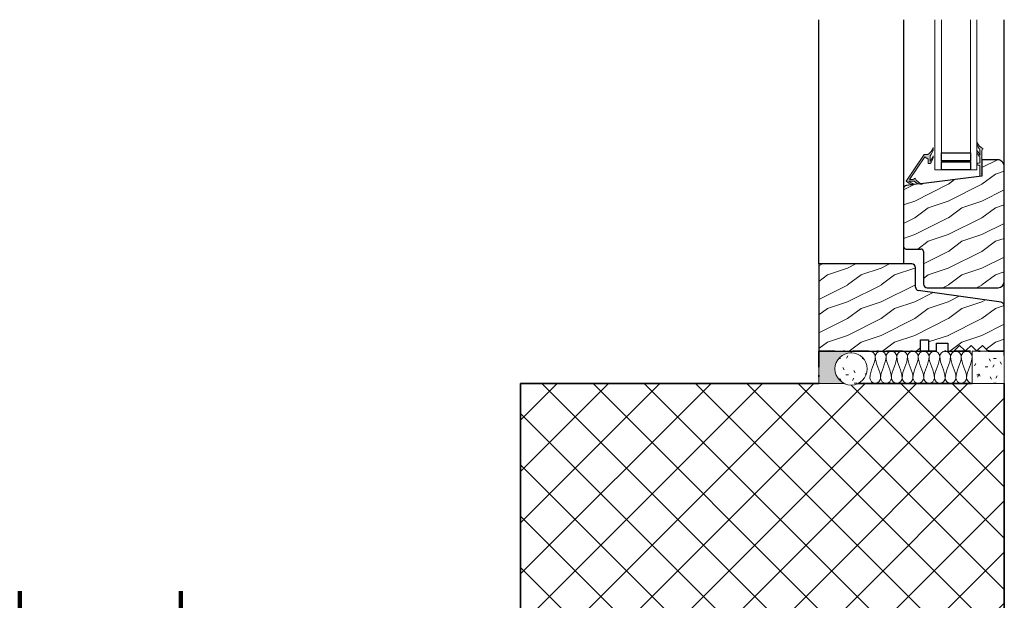
# Model space of a CAD drawing. Units: millimetres. Extents: x 9867 to 37928, y 575 to 6176.
# Drawn here: x 37294 to 37905, y 5816 to 6176 of the extents above; entities that cross this region are included whole.
import ezdxf

# ---------------------------------------------------------------- set-up
doc = ezdxf.new("R2010")
doc.units = ezdxf.units.MM
doc.linetypes.add('Dash dot', pattern=[21, 10, -5, 1, -5])
for name, color, linetype, lineweight in [('A----C-', 14, 'Continuous', 100), ('A21- B--', 114, 'Continuous', 35), ('A21- BS-', 8, 'Continuous', 13), ('A314 A--', 33, 'Dash dot', 35), ('A314 E--', 7, 'Continuous', 18), ('A314 ES-', 8, 'Continuous', 13), ('A314 G--', 130, 'Continuous', 18), ('A314 I--', 40, 'Continuous', 18), ('A314 T--', 44, 'Continuous', 25), ('A314 TS-', 8, 'Continuous', 13)]:
    doc.layers.add(name, color=color, linetype=linetype, lineweight=lineweight)
pattern_1 = [(216.87, (37773.9943, 6205.359), (62.474926, 41.65011), [10.412, -93.712]), (206.565, (37786.489, 6199.111), (-20.8254, -20.82493), [23.283, -23.283]), (198.435, (37786.489, 6188.699), (-41.65002, -20.82458), [13.171, -52.684])]

msp = doc.modelspace()

# ---------------------------------------------------------------- hatches: boundary and pattern name
at = {"layer": 'A21- BS-'}
h = msp.add_hatch(dxfattribs=at)
h.set_pattern_fill('FP1_4', color=256, style=0, pattern_type=2)
h.set_pattern_definition([(45, (37765.664, 6184.534), (-15.9099, 15.9099), []), (135, (37765.664, 6184.534), (-15.9099, -15.9099), [])])
h.paths.add_polyline_path([(37904.54, 5780.68), (37904.54, 5950.68), (37813.72, 5950.68), (37812.13, 5950.02), (37809.54, 5949.68), (37806.95, 5950.02), (37805.36, 5950.68), (37604.54, 5950.68), (37604.54, 5780.68), (37716.79, 5780.68)], flags=0)
at = {"layer": 'A314 ES-'}
for points in [[(37889.46, 6079.04), (37890.37, 6079.15), (37890.51, 6079.5), (37890.56, 6079.88), (37890.56, 6094.51), (37890.63, 6095), (37890.81, 6095.46), (37891.1, 6095.87), (37891.48, 6096.19), (37890.13, 6096.99), (37889, 6098.06), (37888.13, 6099.35), (37887.56, 6100.81), (37887.56, 6099.07), (37888.36, 6097.26), (37889.46, 6095.62), (37889.46, 6092.25), (37888.44, 6093.91), (37887.56, 6095.64), (37887.56, 6094.19), (37888.37, 6092.39), (37889.46, 6090.75), (37889.46, 6087.45), (37888.07, 6087.33), (37887.78, 6087.14), (37887.61, 6086.83), (37887.62, 6086.47), (37887.81, 6086.17), (37887.95, 6086.06), (37888.29, 6085.97), (37888.47, 6085.99), (37889.46, 6085.92)], [(37852.07, 6074.17), (37853.81, 6074.17), (37852.35, 6074.73), (37851.06, 6075.61), (37849.98, 6076.74), (37849.18, 6078.08), (37848.86, 6077.7), (37848.46, 6077.41), (37848, 6077.23), (37847.51, 6077.17), (37845.69, 6077.17), (37855.16, 6091.2), (37857.42, 6089.68), (37857.42, 6086.98), (37858.58, 6086.98), (37859.64, 6088.59), (37860.43, 6090.36), (37860.43, 6091.8), (37859.54, 6090.07), (37858.52, 6088.42), (37858.52, 6091.78), (37859.62, 6093.42), (37860.43, 6095.24), (37860.43, 6096.97), (37859.94, 6095.67), (37859.2, 6094.48), (37858.24, 6093.46), (37857.1, 6092.65), (37854.93, 6092.65), (37843.75, 6076.07), (37845.39, 6074.97), (37847.19, 6074.17), (37848.64, 6074.17), (37846.91, 6075.05), (37845.25, 6076.07), (37848.61, 6076.07), (37850.26, 6074.97)], [(37804.98, 5950.68), (37805.36, 5950.68), (37804.54, 5951.02), (37802.47, 5952.61), (37800.88, 5954.68), (37799.88, 5957.09), (37799.54, 5959.68), (37799.88, 5962.27), (37800.88, 5964.68), (37802.47, 5966.75), (37804.54, 5968.34), (37806.95, 5969.34), (37809.54, 5969.68), (37809.54, 5970.68), (37789.54, 5970.68), (37789.54, 5950.68), (37796.31, 5950.68)]]:
    msp.add_hatch(color=256, dxfattribs=at).paths.add_polyline_path(points, flags=0)
h = msp.add_hatch(dxfattribs=at)
h.set_pattern_fill('FP1_3', color=256, style=0, pattern_type=2)
h.set_pattern_definition([(0, (37765.6643, 6184.534), (20.32, 5.08), [1.676, -13.564, 1.676, -13.564, -81.28]), (0, (37765.6643, 6184.534), (20.32, 5.08), [-30.48, 1.676, -28.804, 1.676, -13.564, -35.56]), (0, (37765.6643, 6184.534), (20.32, 5.08), [-76.2, 1.676, -8.484, 1.676, -23.724]), (120, (37773.2843, 6187.074), (-14.55941, 15.05764), [1.676, -13.564, 1.676, -13.564, -81.28]), (120, (37773.2843, 6187.074), (-14.55941, 15.05764), [-30.48, 1.676, -28.804, 1.676, -13.564, -35.56]), (120, (37773.2843, 6187.074), (-14.55941, 15.05764), [-76.2, 1.676, -8.484, 1.676, -23.724]), (240, (37775.8243, 6197.234), (-5.76059, -20.13764), [1.676, -13.564, 1.676, -13.564, -81.28]), (240, (37775.8243, 6197.234), (-5.76059, -20.13764), [-30.48, 1.676, -28.804, 1.676, -13.564, -35.56]), (240, (37775.8243, 6197.234), (-5.76059, -20.13764), [-76.2, 1.676, -8.484, 1.676, -23.724])])
h.paths.add_polyline_path([(37809.54, 5949.68), (37812.13, 5950.02), (37814.54, 5951.02), (37816.61, 5952.61), (37818.2, 5954.68), (37819.2, 5957.09), (37819.54, 5959.68), (37819.2, 5962.27), (37818.2, 5964.68), (37816.61, 5966.75), (37814.54, 5968.34), (37812.13, 5969.34), (37809.54, 5969.68), (37806.95, 5969.34), (37804.54, 5968.34), (37802.47, 5966.75), (37800.88, 5964.68), (37799.88, 5962.27), (37799.54, 5959.68), (37799.88, 5957.09), (37800.88, 5954.68), (37802.47, 5952.61), (37804.54, 5951.02), (37806.95, 5950.02)], flags=0)
h.paths.add_polyline_path([(37884.54, 5950.68), (37904.54, 5950.68), (37904.54, 5970.68), (37884.54, 5970.68)], flags=0)
at = {"layer": 'A314 TS-'}
h = msp.add_hatch(dxfattribs=at)
h.set_pattern_fill('FP1_5', color=256, style=0, pattern_type=2)
h.set_pattern_definition(pattern_1)
h.paths.add_polyline_path([(37856.73, 6010.04), (37900.69, 6010.04), (37901.68, 6010.17), (37902.61, 6010.55), (37903.41, 6011.17), (37904.02, 6011.96), (37904.41, 6012.89), (37904.54, 6013.89), (37904.54, 6086.54), (37903.65, 6087.69), (37902.57, 6088.67), (37901.33, 6089.45), (37890.56, 6089.45), (37890.56, 6080.91), (37890.73, 6080.65), (37890.83, 6080.35), (37890.86, 6080.04), (37890.83, 6079.74), (37890.73, 6079.44), (37890.56, 6079.18), (37852.83, 6074.55), (37853.81, 6074.17), (37852.07, 6074.17), (37851.57, 6074.39), (37843.45, 6073.39), (37842.99, 6073.2), (37842.6, 6072.9), (37842.3, 6072.51), (37842.11, 6072.05), (37842.05, 6071.56), (37842.05, 6035.75), (37842.11, 6035.3), (37842.28, 6034.89), (37842.55, 6034.53), (37842.91, 6034.26), (37843.32, 6034.09), (37843.77, 6034.03), (37853.28, 6033.97), (37853.66, 6033.82), (37853.98, 6033.57), (37854.23, 6033.24), (37854.39, 6032.87), (37854.44, 6032.46), (37854.44, 6012.33), (37854.52, 6011.74), (37854.75, 6011.18), (37855.11, 6010.71), (37855.59, 6010.35), (37856.14, 6010.12)], flags=0)
h = msp.add_hatch(dxfattribs=at)
h.set_pattern_fill('FP1_5', color=256, style=0, pattern_type=2)
h.set_pattern_definition(pattern_1)
h.paths.add_polyline_path([(37796.31, 5970.75), (37852.56, 5970.75), (37852.56, 5977.81), (37857.56, 5977.81), (37857.56, 5970.75), (37862.56, 5970.75), (37862.56, 5975.75), (37869.54, 5975.75), (37869.54, 5970.75), (37873.32, 5970.75), (37876.86, 5974.28), (37880.02, 5971.28), (37880.4, 5971.16), (37880.61, 5971.17), (37880.98, 5971.33), (37883.93, 5974.28), (37886.98, 5971.3), (37887.47, 5971.19), (37887.95, 5971.3), (37888.16, 5971.44), (37891, 5974.28), (37893.6, 5971.68), (37894.84, 5971.09), (37896.18, 5970.75), (37904.54, 5970.75), (37904.54, 5998.4), (37904.45, 5999.11), (37904.18, 5999.77), (37903.75, 6000.34), (37903.19, 6000.78), (37902.53, 6001.06), (37851.14, 6008.29), (37850.62, 6008.51), (37850.17, 6008.87), (37849.83, 6009.32), (37849.61, 6009.85), (37849.54, 6010.41), (37849.54, 6022.44), (37849.46, 6023.04), (37849.23, 6023.59), (37848.86, 6024.07), (37848.38, 6024.44), (37847.83, 6024.67), (37847.23, 6024.75), (37789.54, 6024.75), (37789.54, 5970.75)], flags=0)

# ---------------------------------------------------------------- linework, layer by layer
at = {"layer": 'A----C-'}
for p, q in [((37294.07, 5821.87), (37294.07, 5177.48)), ((37394.07, 5177.48), (37394.07, 5821.87))]:
    msp.add_line(p, q, dxfattribs=at)
at = {"layer": 'A21- B--'}
for p, q in [((37789.54, 5950.68), (37604.54, 5950.68)), ((37604.54, 5950.68), (37604.54, 5780.68)), ((37884.54, 5950.68), (37813.72, 5950.68)), ((37904.54, 5780.68), (37904.54, 5950.68))]:
    msp.add_line(p, q, dxfattribs=at)
at = {"layer": 'A314 A--'}
for p, q in [((37904.54, 5970.75), (37789.54, 5970.75)), ((37789.54, 5970.75), (37789.54, 5950.68))]:
    msp.add_line(p, q, dxfattribs=at)
at = {"layer": 'A314 E--'}
for p, q in [((37854.93, 6092.65), (37843.75, 6076.07)), ((37857.1, 6092.65), (37854.93, 6092.65)), ((37860.43, 6095.24), (37860.43, 6096.97)), ((37889.46, 6092.25), (37889.46, 6095.62)), ((37890.56, 6094.51), (37890.56, 6089.45)), ((37845.69, 6077.17), (37855.16, 6091.2)), ((37855.16, 6091.2), (37857.42, 6089.68)), ((37857.42, 6089.68), (37857.42, 6086.98)), ((37857.42, 6086.98), (37858.58, 6086.98)), ((37858.52, 6088.42), (37858.52, 6091.78)), ((37860.43, 6090.36), (37860.43, 6091.8)), ((37888.25, 6087.37), (37889.46, 6087.45)), ((37889.46, 6087.45), (37889.46, 6090.75)), ((37889.46, 6085.92), (37888.47, 6085.99)), ((37889.46, 6079.04), (37889.46, 6085.92)), ((37890.56, 6080.91), (37890.56, 6079.88)), ((37845.25, 6076.07), (37848.61, 6076.07)), ((37847.51, 6077.17), (37845.69, 6077.17)), ((37847.19, 6074.17), (37848.64, 6074.17)), ((37852.07, 6074.17), (37853.81, 6074.17)), ((37809.54, 5970.68), (37789.54, 5970.68)), ((37789.54, 5970.68), (37789.54, 5950.68)), ((37809.54, 5969.68), (37809.54, 5970.68)), ((37904.54, 5970.68), (37884.54, 5970.68)), ((37884.54, 5970.68), (37884.54, 5950.68)), ((37904.54, 5950.68), (37904.54, 5970.68)), ((37789.54, 5950.68), (37805.36, 5950.68)), ((37884.54, 5950.68), (37904.54, 5950.68))]:
    msp.add_line(p, q, dxfattribs=at)
for centre, radius, start, end in [((37894.42, 6102.65), 7.11, 195.03053, 245.49427), ((37898.57, 6102.88), 11.65, 199.09463, 218.60715), ((37853.56, 6098.82), 7.11, 299.87584, 344.96947), ((37849.42, 6099.05), 11.65, 321.39285, 340.90537), ((37909.52, 6105.78), 24.18, 204.78587, 213.99219), ((37898.58, 6098.04), 11.67, 199.21837, 218.64018), ((37892.56, 6094.51), 2, 122.96585, 180), ((37838.47, 6101.94), 24.18, 326.00781, 335.21413), ((37849.41, 6094.2), 11.67, 321.7748, 340.78163), ((37888.3, 6086.67), 0.7, 93.94987, 284.03786), ((37851.03, 6085.19), 11.67, 231.35982, 250.78163), ((37858.77, 6096.12), 24.18, 236.00781, 245.21413), ((37847.51, 6079.17), 2, 270, 327.03415), ((37855.88, 6085.17), 11.65, 231.39285, 250.90537), ((37855.65, 6081.03), 7.11, 204.50573, 254.96947), ((37889.06, 6079.88), 1.5, 330.89404, 0), ((37809.54, 5959.68), 10, 0, 180), ((37809.54, 5959.68), 10, 180, 0)]:
    msp.add_arc(centre, radius, start, end, dxfattribs=at)
at = {"layer": 'A314 G--'}
for p, q in [((37861.55, 6083.06), (37861.55, 6176.27)), ((37865.55, 6176.27), (37865.55, 6093.76)), ((37883.55, 6093.76), (37883.55, 6176.27)), ((37887.55, 6176.27), (37887.55, 6083.06)), ((37865.55, 6088.76), (37865.55, 6088.06)), ((37883.55, 6088.06), (37883.55, 6088.76)), ((37865.55, 6083.06), (37861.55, 6083.06)), ((37887.55, 6083.06), (37883.55, 6083.06))]:
    msp.add_line(p, q, dxfattribs=at)
at = {"layer": 'A314 I--'}
for points in [[(37824.54, 5967.35), (37824.54, 5968.92), (37822.78, 5970.68), (37821.2, 5970.68)], [(37831.2, 5967.35), (37831.2, 5968.92), (37827.87, 5972.44), (37824.54, 5968.92), (37824.54, 5967.35)], [(37837.87, 5967.35), (37837.87, 5968.92), (37834.54, 5972.44), (37831.2, 5968.92), (37831.2, 5967.35)], [(37844.54, 5967.35), (37844.54, 5968.92), (37841.2, 5972.44), (37837.87, 5968.92), (37837.87, 5967.35)], [(37851.2, 5967.35), (37851.2, 5968.92), (37847.87, 5972.44), (37844.54, 5968.92), (37844.54, 5967.35)], [(37857.87, 5967.35), (37857.87, 5968.92), (37854.54, 5972.44), (37851.2, 5968.92), (37851.2, 5967.35)], [(37864.54, 5967.35), (37864.54, 5968.92), (37861.2, 5972.44), (37857.87, 5968.92), (37857.87, 5967.35)], [(37871.2, 5967.35), (37871.2, 5968.92), (37867.87, 5972.44), (37864.54, 5968.92), (37864.54, 5967.35)], [(37877.87, 5967.35), (37877.87, 5968.92), (37874.54, 5972.44), (37871.2, 5968.92), (37871.2, 5967.35)], [(37884.54, 5967.35), (37884.54, 5968.92), (37881.2, 5972.44), (37877.87, 5968.92), (37877.87, 5967.35)], [(37821.2, 5954.02), (37821.2, 5958.6), (37824.54, 5962.77), (37824.54, 5967.35)], [(37824.54, 5967.35), (37824.54, 5962.77), (37827.87, 5958.6), (37827.87, 5954.02)], [(37827.87, 5954.02), (37827.87, 5958.6), (37831.2, 5962.77), (37831.2, 5967.35)], [(37831.2, 5967.35), (37831.2, 5962.77), (37834.54, 5958.6), (37834.54, 5954.02)], [(37834.54, 5954.02), (37834.54, 5958.6), (37837.87, 5962.77), (37837.87, 5967.35)], [(37837.87, 5967.35), (37837.87, 5962.77), (37841.2, 5958.6), (37841.2, 5954.02)], [(37841.2, 5954.02), (37841.2, 5958.6), (37844.54, 5962.77), (37844.54, 5967.35)], [(37844.54, 5967.35), (37844.54, 5962.77), (37847.87, 5958.6), (37847.87, 5954.02)], [(37847.87, 5954.02), (37847.87, 5958.6), (37851.2, 5962.77), (37851.2, 5967.35)], [(37851.2, 5967.35), (37851.2, 5962.77), (37854.54, 5958.6), (37854.54, 5954.02)], [(37854.54, 5954.02), (37854.54, 5958.6), (37857.87, 5962.77), (37857.87, 5967.35)], [(37857.87, 5967.35), (37857.87, 5962.77), (37861.2, 5958.6), (37861.2, 5954.02)], [(37861.2, 5954.02), (37861.2, 5958.6), (37864.54, 5962.77), (37864.54, 5967.35)], [(37864.54, 5967.35), (37864.54, 5962.77), (37867.87, 5958.6), (37867.87, 5954.02)], [(37867.87, 5954.02), (37867.87, 5958.6), (37871.2, 5962.77), (37871.2, 5967.35)], [(37871.2, 5967.35), (37871.2, 5962.77), (37874.54, 5958.6), (37874.54, 5954.02)], [(37874.54, 5954.02), (37874.54, 5958.6), (37877.87, 5962.77), (37877.87, 5967.35)], [(37877.87, 5967.35), (37877.87, 5962.77), (37881.2, 5958.6), (37881.2, 5954.02)], [(37881.2, 5954.02), (37881.2, 5958.6), (37884.54, 5962.77), (37884.54, 5967.35)], [(37827.87, 5954.02), (37827.87, 5952.44), (37824.54, 5948.92), (37821.2, 5952.44), (37821.2, 5954.02)], [(37834.54, 5954.02), (37834.54, 5952.44), (37831.2, 5948.92), (37827.87, 5952.44), (37827.87, 5954.02)], [(37841.2, 5954.02), (37841.2, 5952.44), (37837.87, 5948.92), (37834.54, 5952.44), (37834.54, 5954.02)], [(37847.87, 5954.02), (37847.87, 5952.44), (37844.54, 5948.92), (37841.2, 5952.44), (37841.2, 5954.02)], [(37854.54, 5954.02), (37854.54, 5952.44), (37851.2, 5948.92), (37847.87, 5952.44), (37847.87, 5954.02)], [(37861.2, 5954.02), (37861.2, 5952.44), (37857.87, 5948.92), (37854.54, 5952.44), (37854.54, 5954.02)], [(37867.87, 5954.02), (37867.87, 5952.44), (37864.54, 5948.92), (37861.2, 5952.44), (37861.2, 5954.02)], [(37874.54, 5954.02), (37874.54, 5952.44), (37871.2, 5948.92), (37867.87, 5952.44), (37867.87, 5954.02)], [(37881.2, 5954.02), (37881.2, 5952.44), (37877.87, 5948.92), (37874.54, 5952.44), (37874.54, 5954.02)], [(37884.54, 5950.68), (37882.97, 5950.68), (37881.2, 5952.44), (37881.2, 5954.02)]]:
    msp.add_open_spline(points, degree=3, dxfattribs=at)
at = {"layer": 'A314 T--'}
for p, q in [((37789.54, 6024.75), (37789.54, 6176.27)), ((37842.05, 6176.27), (37842.05, 6071.56)), ((37904.54, 6086.54), (37904.54, 6176.27)), ((37865.55, 6088.76), (37865.55, 6093.76)), ((37865.55, 6093.76), (37883.55, 6093.76)), ((37883.55, 6093.76), (37883.55, 6088.76)), ((37883.55, 6088.76), (37865.55, 6088.76)), ((37865.55, 6083.06), (37865.55, 6088.06)), ((37865.55, 6088.06), (37883.55, 6088.06)), ((37883.55, 6088.06), (37883.55, 6083.06)), ((37901.33, 6089.45), (37890.56, 6089.45)), ((37890.56, 6089.45), (37890.56, 6080.91)), ((37904.54, 6013.89), (37904.54, 6086.54)), ((37883.55, 6083.06), (37865.55, 6083.06)), ((37851.57, 6074.39), (37843.94, 6073.46)), ((37890.56, 6079.18), (37852.83, 6074.55)), ((37842.05, 6071.56), (37842.05, 6035.75)), ((37842.05, 6035.75), (37842.05, 6024.75)), ((37843.77, 6034.03), (37852.88, 6034.03)), ((37854.44, 6032.46), (37854.44, 6012.33)), ((37847.23, 6024.75), (37789.54, 6024.75)), ((37789.54, 6024.75), (37789.54, 5970.75)), ((37849.54, 6010.41), (37849.54, 6022.44)), ((37904.54, 5998.4), (37904.54, 6013.89)), ((37902.53, 6001.06), (37851.14, 6008.29)), ((37856.73, 6010.04), (37900.69, 6010.04)), ((37904.54, 5970.75), (37904.54, 5998.4)), ((37852.56, 5970.75), (37852.56, 5977.81)), ((37852.56, 5977.81), (37857.56, 5977.81)), ((37857.56, 5977.81), (37857.56, 5970.75)), ((37789.54, 5970.75), (37852.56, 5970.75)), ((37857.56, 5970.75), (37862.56, 5970.75)), ((37862.56, 5970.75), (37862.56, 5975.75)), ((37862.56, 5975.75), (37869.54, 5975.75)), ((37869.54, 5975.75), (37869.54, 5970.75)), ((37869.54, 5970.75), (37873.32, 5970.75)), ((37873.32, 5970.75), (37876.86, 5974.28)), ((37876.86, 5974.28), (37879.8, 5971.34)), ((37880.98, 5971.33), (37883.93, 5974.28)), ((37883.93, 5974.28), (37886.78, 5971.44)), ((37888.16, 5971.44), (37891, 5974.28)), ((37891, 5974.28), (37893.6, 5971.68)), ((37896.18, 5970.75), (37904.54, 5970.75)), ((37904.54, 5967.99), (37904.54, 5970.75))]:
    msp.add_line(p, q, dxfattribs=at)
for centre, radius, start, end in [((37897.54, 6082.06), 8.3, 32.62317, 62.87566), ((37889.45, 6080.04), 1.41, 322, 38), ((37843.94, 6071.56), 1.89, 90, 180), ((37843.77, 6035.75), 1.72, 180, 270), ((37852.88, 6032.46), 1.57, 0, 90), ((37847.23, 6022.44), 2.31, 0, 90), ((37900.69, 6013.89), 3.85, 270, 0), ((37851.75, 6010.41), 2.21, 180, 254), ((37856.73, 6012.33), 2.29, 180, 270), ((37901.77, 5998.4), 2.77, 0, 74), ((37880.47, 5972.01), 0.855, 225, 306.52433), ((37887.47, 5972.26), 1.08, 230.00407, 309.99593), ((37897.27, 5977.76), 7.1, 238.87344, 261.12656)]:
    msp.add_arc(centre, radius, start, end, dxfattribs=at)

doc.saveas('drawing.dxf')
